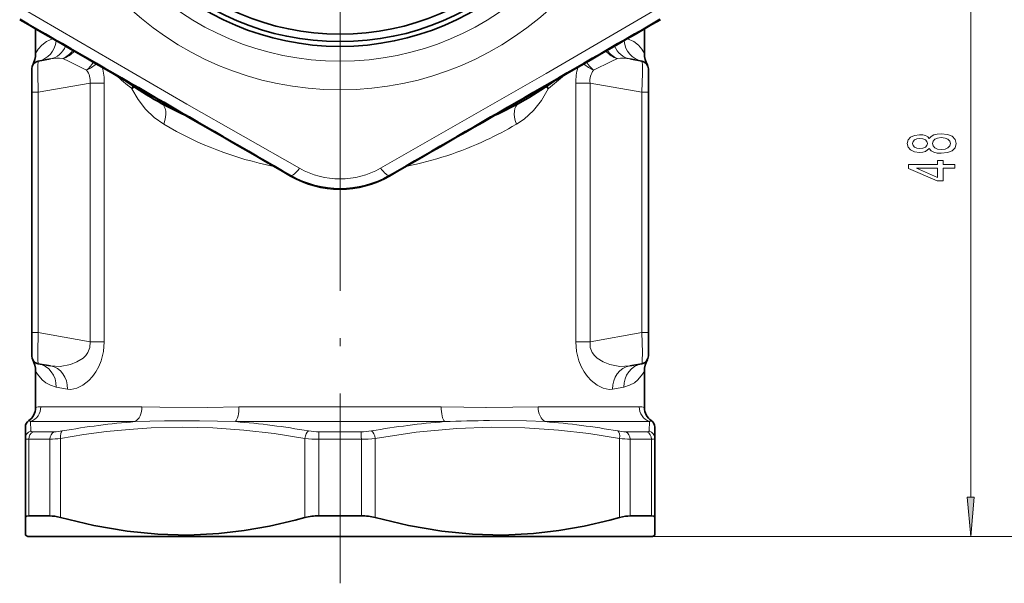
# Model space of a CAD drawing. Extents: x 0 to 420, y 0 to 297.
# Drawn here: x 313 to 375, y 80 to 116 of the extents above; entities that cross this region are included whole.
import ezdxf

# ---------------------------------------------------------------- set-up
doc = ezdxf.new("R2010")
doc.units = 0
doc.linetypes.add('DASHDOT', pattern=[18.5, 12, -3, 0.5, -3])

msp = doc.modelspace()

# ---------------------------------------------------------------- linework, layer by layer
at = {"color": 7, "linetype": 'DASHDOT', "lineweight": 13}
for p, q in [((333.102, 156.658), (333.102, 105.308)), ((333.102, 80.016), (333.102, 115.621))]:
    msp.add_line(p, q, dxfattribs=at)
at = {"color": 7, "lineweight": 13}
for p, q in [((372.983, 85.474), (372.983, 128.493)), ((314.015, 111.087), (317.294, 111.665)), ((317.294, 111.665), (317.294, 95.302)), ((317.294, 111.665), (318.195, 111.665)), ((318.195, 111.665), (318.195, 95.302)), ((348.01, 95.302), (348.01, 111.665)), ((348.01, 111.665), (348.911, 111.665)), ((352.189, 111.087), (348.911, 111.665)), ((348.911, 95.302), (348.911, 111.665)), ((313.602, 111.087), (314.015, 111.087)), ((314.015, 111.087), (314.015, 95.88)), ((319.945, 111.291), (319.927, 111.327)), ((346.277, 111.327), (346.26, 111.291)), ((352.602, 111.087), (352.189, 111.087)), ((352.189, 111.087), (352.189, 95.88)), ((344.221, 109.044), (344.253, 109.063)), ((330, 105.83), (329.973, 105.783)), ((336.205, 105.83), (336.232, 105.783)), ((313.602, 95.88), (314.015, 95.88)), ((314.015, 95.88), (317.294, 95.302)), ((317.294, 95.302), (318.195, 95.302)), ((348.01, 95.302), (348.911, 95.302)), ((352.189, 95.88), (348.911, 95.302)), ((352.602, 95.88), (352.189, 95.88)), ((315.154, 92.433), (315.865, 92.298)), ((350.339, 92.298), (351.051, 92.433)), ((320.574, 91.184), (314.181, 91.184)), ((339.496, 91.184), (326.709, 91.184)), ((342.331, 91.134), (342.339, 91.134)), ((352.024, 91.184), (345.63, 91.184)), ((342.535, 90.308), (342.543, 90.308)), ((313.547, 89.656), (313.534, 90.244)), ((320.146, 90.244), (313.534, 90.244)), ((339.714, 90.244), (326.49, 90.244)), ((352.67, 90.244), (346.059, 90.244)), ((352.67, 90.244), (352.658, 89.656)), ((313.412, 84.283), (313.412, 89.132)), ((314.759, 89.132), (313.412, 89.132)), ((315.033, 89.602), (313.707, 89.602)), ((314.759, 84.283), (314.759, 89.132)), ((315.426, 84.172), (315.426, 89.186)), ((330.878, 84.172), (330.878, 89.186)), ((331.756, 84.283), (331.756, 89.132)), ((334.449, 89.132), (331.756, 89.132)), ((334.428, 89.602), (331.776, 89.602)), ((334.449, 84.283), (334.449, 89.132)), ((335.326, 84.172), (335.326, 89.186)), ((350.778, 84.172), (350.778, 89.186)), ((352.498, 89.602), (351.172, 89.602)), ((351.446, 84.283), (351.446, 89.132)), ((352.792, 89.132), (351.446, 89.132)), ((352.792, 84.283), (352.792, 89.132)), ((350.434, 82.983), (387.602, 82.983)), ((352.852, 82.983), (373.983, 82.983))]:
    msp.add_line(p, q, dxfattribs=at)
at = {"color": 7, "lineweight": 35}
for p, q in [((313.852, 113.532), (313.852, 115.089)), ((352.352, 113.532), (352.352, 115.089)), ((314.015, 113.056), (314.783, 113.192)), ((352.189, 113.056), (351.422, 113.192)), ((313.602, 112.564), (313.602, 111.087)), ((352.602, 112.564), (352.602, 111.087)), ((313.602, 111.087), (313.602, 95.88)), ((352.602, 111.087), (352.602, 95.88)), ((352.602, 110.152), (352.602, 108.137)), ((352.602, 108.137), (352.602, 108.098)), ((352.602, 107.283), (352.602, 96.733)), ((352.602, 105.453), (352.602, 106.179)), ((352.602, 105.453), (352.602, 105.065)), ((352.602, 104.231), (352.602, 105.065)), ((352.602, 98.785), (352.602, 98.855)), ((352.602, 98.785), (352.602, 97.54)), ((352.602, 96.907), (352.602, 97.54)), ((352.602, 95.733), (352.602, 96.733)), ((313.602, 95.88), (313.602, 94.403)), ((352.602, 95.88), (352.602, 94.403)), ((313.852, 91.133), (313.852, 93.435)), ((314.015, 93.911), (314.783, 93.775)), ((352.189, 93.911), (351.422, 93.775)), ((352.352, 91.133), (352.352, 93.435)), ((313.202, 89.186), (313.202, 89.897)), ((353.002, 89.897), (353.002, 89.186)), ((313.202, 84.172), (313.202, 89.186)), ((353.002, 84.172), (353.002, 89.186)), ((313.202, 83.07), (313.202, 84.172)), ((314.759, 84.283), (313.412, 84.283)), ((334.449, 84.283), (331.756, 84.283)), ((351.446, 84.283), (352.409, 84.283)), ((352.792, 84.283), (352.409, 84.283)), ((353.002, 84.172), (353.002, 83.07)), ((313.352, 82.983), (313.202, 83.07)), ((313.352, 82.983), (350.434, 82.983)), ((350.434, 82.983), (352.852, 82.983)), ((352.852, 82.983), (353.002, 83.07))]:
    msp.add_line(p, q, dxfattribs=at)
at = {"color": 7, "lineweight": 13}
for points in [[(312.984, 116.407), (323.414, 110.334), (330.538, 106.273)], [(335.666, 106.273), (346.141, 112.268), (353.22, 116.407)], [(313.852, 113.532), (314.022, 113.807), (314.236, 114.052), (314.534, 114.287), (314.919, 114.472)], [(352.352, 113.532), (352.182, 113.807), (351.969, 114.052), (351.67, 114.287), (351.285, 114.472)], [(314.015, 113.056), (314.014, 113.056), (314.01, 113.052), (314.007, 113.044), (314.002, 113.02), (313.985, 112.765), (313.982, 112.293), (314.015, 111.087)], [(315.565, 113.212), (315.966, 113.018), (317.068, 112.475)], [(350.64, 113.212), (350.238, 113.018), (349.136, 112.475)], [(352.189, 113.056), (352.191, 113.056), (352.194, 113.052), (352.197, 113.044), (352.203, 113.02), (352.22, 112.765), (352.222, 112.293), (352.189, 111.087)], [(321.951, 109.063), (321.344, 109.49), (320.803, 110.011), (320.335, 110.615), (319.945, 111.291)], [(346.26, 111.291), (345.838, 110.569), (345.328, 109.931), (344.735, 109.389), (344.253, 109.063)], [(314.015, 95.88), (313.982, 94.588), (313.988, 94.114), (314.003, 93.939), (314.01, 93.915), (314.013, 93.912), (314.015, 93.911)], [(317.294, 95.302), (317.28, 94.942), (317.152, 94.615), (317.017, 94.429), (316.853, 94.269), (316.467, 94.018), (316.046, 93.853), (315.408, 93.741), (314.783, 93.775)], [(318.195, 95.302), (318.145, 94.681), (317.996, 94.092), (317.846, 93.73), (317.667, 93.404), (317.452, 93.103), (317.222, 92.849), (316.844, 92.545), (316.46, 92.354), (316.086, 92.281), (315.865, 92.298)], [(348.01, 95.302), (348.06, 94.681), (348.209, 94.092), (348.358, 93.73), (348.538, 93.404), (348.752, 93.103), (348.983, 92.849), (349.361, 92.545), (349.744, 92.354), (350.119, 92.281), (350.339, 92.298)], [(348.911, 95.302), (348.924, 94.942), (349.052, 94.615), (349.187, 94.429), (349.352, 94.269), (349.737, 94.018), (350.158, 93.853), (350.797, 93.741), (351.422, 93.775)], [(352.189, 95.88), (352.223, 94.588), (352.217, 94.114), (352.201, 93.939), (352.194, 93.915), (352.192, 93.912), (352.189, 93.911)], [(315.154, 92.433), (314.793, 92.543), (314.491, 92.708), (314.27, 92.883), (313.968, 93.238), (313.852, 93.435)], [(351.051, 92.433), (351.411, 92.543), (351.713, 92.708), (351.935, 92.883), (352.237, 93.238), (352.352, 93.435)], [(326.709, 91.184), (324.737, 91.149), (321.698, 91.164), (320.574, 91.184)], [(339.496, 91.184), (340.939, 91.161), (342.331, 91.134)], [(345.63, 91.184), (344.026, 91.151), (342.339, 91.134)], [(326.49, 90.244), (324.221, 90.304), (321.997, 90.301), (320.146, 90.244)], [(346.059, 90.244), (344.9, 90.288), (342.543, 90.308)], [(330.878, 89.186), (328.934, 89.49), (327.011, 89.713), (325.055, 89.852), (323.111, 89.897), (321.166, 89.848), (319.759, 89.754), (318.343, 89.613), (316.891, 89.422), (315.426, 89.186)], [(342.656, 89.895), (340.485, 89.815), (337.924, 89.575), (335.326, 89.186)], [(350.778, 89.186), (348.834, 89.49), (346.911, 89.713), (344.777, 89.86), (342.656, 89.895)], [(313.202, 89.186), (313.209, 89.169), (313.223, 89.158), (313.26, 89.145), (313.412, 89.132)], [(313.547, 89.656), (313.549, 89.645), (313.566, 89.626), (313.598, 89.613), (313.707, 89.602)], [(352.498, 89.602), (352.607, 89.613), (352.639, 89.626), (352.655, 89.645), (352.658, 89.656)], [(352.792, 89.132), (352.925, 89.141), (352.968, 89.152), (352.994, 89.167), (353, 89.176), (353.002, 89.186)]]:
    msp.add_lwpolyline(points, dxfattribs=at)
for points in [[(370.366, 107.518), (370.487, 107.385), (370.656, 107.294), (370.868, 107.237), (371.123, 107.219), (371.507, 107.261), (371.806, 107.38), (371.996, 107.575), (372.069, 107.839), (371.996, 108.101), (371.806, 108.296), (371.507, 108.415), (371.123, 108.459), (370.868, 108.438), (370.656, 108.384), (370.487, 108.29), (370.366, 108.161), (370.262, 108.265), (370.12, 108.337), (369.947, 108.381), (369.735, 108.397), (369.428, 108.355), (369.182, 108.246), (369.022, 108.07), (368.961, 107.839), (369.022, 107.606), (369.182, 107.429), (369.428, 107.318), (369.735, 107.279), (369.947, 107.292), (370.12, 107.336)], [(369.77, 107.525), (369.579, 107.546), (369.432, 107.608), (369.342, 107.707), (369.307, 107.839), (369.342, 107.969), (369.432, 108.067), (369.579, 108.13), (369.77, 108.153), (369.964, 108.13), (370.115, 108.067), (370.215, 107.969), (370.245, 107.839), (370.21, 107.707), (370.115, 107.608), (369.964, 107.546)], [(371.114, 107.468), (370.885, 107.492), (370.712, 107.567), (370.6, 107.684), (370.561, 107.839), (370.6, 107.992), (370.712, 108.109), (370.885, 108.184), (371.114, 108.21), (371.36, 108.184), (371.546, 108.109), (371.667, 107.992), (371.706, 107.839), (371.667, 107.684), (371.546, 107.567), (371.36, 107.492)], [(371.983, 106.27), (371.983, 106.504), (371.239, 106.504), (371.239, 106.761), (370.893, 106.761), (370.893, 106.504), (369.048, 106.504), (369.048, 106.268), (370.859, 105.479), (371.239, 105.479), (371.239, 106.27)], [(370.893, 105.697), (369.549, 106.27), (370.893, 106.27)], [(372.765, 85.474), (372.983, 82.983), (373.201, 85.474)]]:
    msp.add_lwpolyline(points, close=True, dxfattribs=at)
at = {"color": 7, "lineweight": 35}
for points in [[(313.412, 84.283), (313.268, 84.26), (313.226, 84.233), (313.202, 84.172)], [(315.426, 84.172), (317.539, 83.664), (319.64, 83.306), (321.575, 83.118), (323.504, 83.072), (325.434, 83.17), (327.038, 83.359), (328.649, 83.64), (330.267, 84.011), (330.878, 84.172)], [(335.326, 84.172), (337.439, 83.664), (339.54, 83.306), (341.475, 83.118), (343.404, 83.072), (345.334, 83.17), (346.938, 83.359), (348.549, 83.64), (350.167, 84.011), (350.778, 84.172)], [(352.792, 84.283), (352.936, 84.26), (352.979, 84.233), (353.002, 84.172)]]:
    msp.add_lwpolyline(points, dxfattribs=at)
at = {"color": 7, "lineweight": 13}
for radius in [19.75, 17.939]:
    msp.add_circle((333.102, 130.983), radius, dxfattribs=at)
at = {"color": 7, "lineweight": 35}
for radius in [17, 16.7, 16.222]:
    msp.add_circle((333.102, 130.983), radius, dxfattribs=at)
for centre, radius, start, end in [((5162.302, 8495.402), 9681.793, 239.9414756, 240.0585314), ((-4496.098, 8495.402), 9681.793, 299.9414704, 300.0585262), ((312.352, 113.532), 1.5, 331.04487, 0.00013), ((353.852, 113.532), 1.5, 179.99987, 208.95513), ((314.102, 112.564), 0.5, 100, 180.00001), ((352.102, 112.564), 0.5, 0, 80), ((333.102, 130.983), 23.5, 234.5433, 245.45669), ((333.102, 130.983), 23.5, 294.54331, 305.45669), ((333.102, 111.216), 6.269, 240.05533, 299.94467), ((314.102, 94.403), 0.5, 180.00001, 260), ((312.352, 93.435), 1.5, 359.99987, 28.95513), ((352.102, 94.403), 0.5, 280, 360), ((353.852, 93.435), 1.5, 151.04487, 180.00013), ((312.852, 91.133), 1, 304.5181, 0.00001), ((353.352, 91.133), 1, 179.99999, 235.48189), ((313.702, 89.897), 0.5, 124.51808, 180.00001), ((352.502, 89.897), 0.5, 359.99999, 55.48191), ((331.732, 80.907), 3.375, 89.59512, 104.65626), ((334.472, 80.907), 3.375, 75.34374, 90.40488)]:
    msp.add_arc(centre, radius, start, end, dxfattribs=at)
at = {"color": 7, "lineweight": 13}
for centre, radius, start, end in [((-4256.289, -7818.075), 9155.453, 59.9381065, 60.06189), ((4922.499, -7818.084), 9155.464, 119.9381082, 120.0618985), ((315.093, 114.741), 1.6, 287.13247, 318.4336), ((351.111, 114.741), 1.6, 221.5665, 252.86801), ((315.242, 110.514), 2.717, 83.17298, 99.71938), ((315.858, 115.043), 2.839, 295.23654, 310.09835), ((350.347, 115.043), 2.839, 229.9014, 244.76311), ((350.963, 110.514), 2.717, 80.2806, 96.82636), ((316.229, 111.805), 1.074, 352.50817, 38.61648), ((314.463, 111.677), 3.732, 359.81151, 15.17126), ((333.924, 129.297), 22.778, 228.79526, 232.08505), ((332.284, 129.293), 22.772, 307.91496, 311.20559), ((351.742, 111.677), 3.732, 164.82875, 180.18849), ((349.976, 111.805), 1.074, 141.38266, 187.4918), ((318.123, 112.151), 1.984, 335.44155, 340.26343), ((318.478, 112.57), 1.909, 319.37908, 324.29984), ((347.782, 112.616), 1.981, 215.84828, 220.58908), ((348.168, 112.189), 2.077, 199.89733, 204.50222), ((318.629, 112.613), 1.865, 314.88658, 320.58034), ((347.576, 112.613), 1.865, 219.41952, 225.11341), ((333.24, 128.09), 22.124, 239.32005, 258.71445), ((332.785, 128.459), 22.533, 295.06643, 300.50123), ((333.011, 127.945), 21.971, 281.2403, 295.09986), ((333.102, 110.806), 5.208, 240.50402, 299.49596), ((333.102, 111.193), 6.196, 239.95295, 300.04705), ((314.173, 90.146), 1.038, 89.56405, 108.0056), ((353.023, 91.178), 0.999, 179.69017, 249.29235), ((352.032, 90.147), 1.037, 71.98773, 90.45089), ((313.178, 89.746), 0.613, 54.40291, 66.79178), ((342.519, 27.484), 62.823, 89.98521, 92.55923), ((353.027, 89.745), 0.613, 113.20983, 125.59117), ((323.933, 42.302), 48.092, 94.51642, 100.05466), ((322.68, 41.933), 48.461, 79.9788, 85.48969), ((343.524, 41.938), 48.457, 94.51012, 100.02152), ((342.271, 42.299), 48.095, 79.94563, 85.48342), ((313.697, 89.184), 0.495, 107.63966, 179.77402), ((314.648, 94.566), 5.435, 271.16526, 278.22993), ((314.949, 92.713), 3.113, 271.54986, 280.88392), ((331.728, 95.971), 6.838, 262.86283, 270.235), ((331.756, 93.532), 3.929, 260.57798, 270.29667), ((334.449, 93.532), 3.929, 269.7034, 279.42196), ((334.477, 95.971), 6.838, 269.76507, 277.13711), ((351.256, 92.713), 3.113, 259.116, 268.45021), ((351.556, 94.566), 5.435, 261.76997, 268.83483), ((352.508, 89.184), 0.495, 0.22599, 72.36044)]:
    msp.add_arc(centre, radius, start, end, dxfattribs=at)
for centre, major_axis, ratio, start_param, end_param in [((313.755, 114.534), (0.26, -1.477), 0.930512, 0, 1.278966), ((314.522, 114.669), (0.26, -1.477), 0.892669, 0, 0.946919), ((351.682, 114.669), (-0.26, -1.477), 0.892669, 5.336266, 6.283185), ((352.45, 114.534), (-0.26, -1.477), 0.930512, 5.00422, 6.283185), ((315.234, 114.588), (-0.521, -1.407), 0.846238, 0.66939, 1.252968), ((350.97, 114.588), (-0.521, 1.407), 0.846252, 1.888638, 2.472223), ((316.726, 113.099), (-1.013, -1.106), 0.4544, 1.418092, 1.865456), ((349.479, 113.099), (-1.013, 1.106), 0.454408, 1.276146, 1.723509), ((321.083, 109.063), (-0.721, -1.315), 0.52884, 1.853028, 3.141593), ((345.122, 109.063), (0.721, -1.315), 0.52884, 3.141593, 4.430157), ((330.6, 106.87), (-0.601, -1.039), 0.229754, 0.004483, 1.096972), ((335.605, 106.87), (0.601, -1.039), 0.229753, 5.186214, 6.278702), ((313.755, 92.433), (-0.261, -1.477), 0.930523, 1.73349, 3.141654), ((314.522, 92.298), (-0.26, -1.477), 0.892669, 1.726917, 3.141593), ((351.682, 92.298), (0.26, -1.477), 0.892669, 3.141593, 4.556268), ((352.45, 92.433), (0.261, -1.477), 0.930523, 3.141531, 4.549695), ((313.198, 91.184), (0, -1), 0.982927, 0.349066, 1.570796), ((319.923, 91.184), (0, -1), 0.650823, 0.349076, 1.570802), ((326.377, 91.184), (0, -1), 0.332118, 0.349066, 1.570796), ((339.828, 91.184), (0, -1), 0.332118, 4.712389, 5.934119), ((346.281, 91.184), (0, -1), 0.650809, 4.712389, 5.934119), ((313.86, 89.132), (0, -0.5), 0.895, 3.490659, 4.712389), ((315.175, 89.132), (0, -0.5), 0.833804, 3.490658, 4.712389), ((315.676, 89.186), (0.086, -0.492), 0.494317, 3.370982, 4.625808), ((331.128, 89.186), (-0.086, -0.492), 0.494317, 3.544144, 4.79897), ((331.787, 89.132), (0, -0.5), 0.061195, 3.490659, 4.712389), ((334.418, 89.132), (0, -0.5), 0.061196, 1.570796, 2.792527), ((335.076, 89.186), (0.086, -0.492), 0.494317, 1.484215, 2.739042), ((350.528, 89.186), (-0.086, -0.492), 0.494318, 1.657378, 2.912204), ((351.029, 89.132), (0, -0.5), 0.833805, 1.570796, 2.792527), ((352.345, 89.132), (0, -0.5), 0.895, 1.570796, 2.792527)]:
    msp.add_ellipse(centre, major_axis=major_axis, ratio=ratio, start_param=start_param, end_param=end_param, dxfattribs=at)
at = {"color": 7, "lineweight": 35}
for centre, major_axis, start_param, end_param in [((316.182, 83.391), (1.738, -0.778), 2.128925, 2.632685), ((350.023, 83.391), (1.738, 0.778), 0.508908, 1.012668)]:
    msp.add_ellipse(centre, major_axis=major_axis, ratio=0.249821, start_param=start_param, end_param=end_param, dxfattribs=at)
at = {"color": 7, "lineweight": 13}
msp.add_solid([(372.765, 85.474), (372.983, 82.983), (372.765, 85.474), (373.201, 85.474)], dxfattribs=at)

doc.saveas('drawing.dxf')
